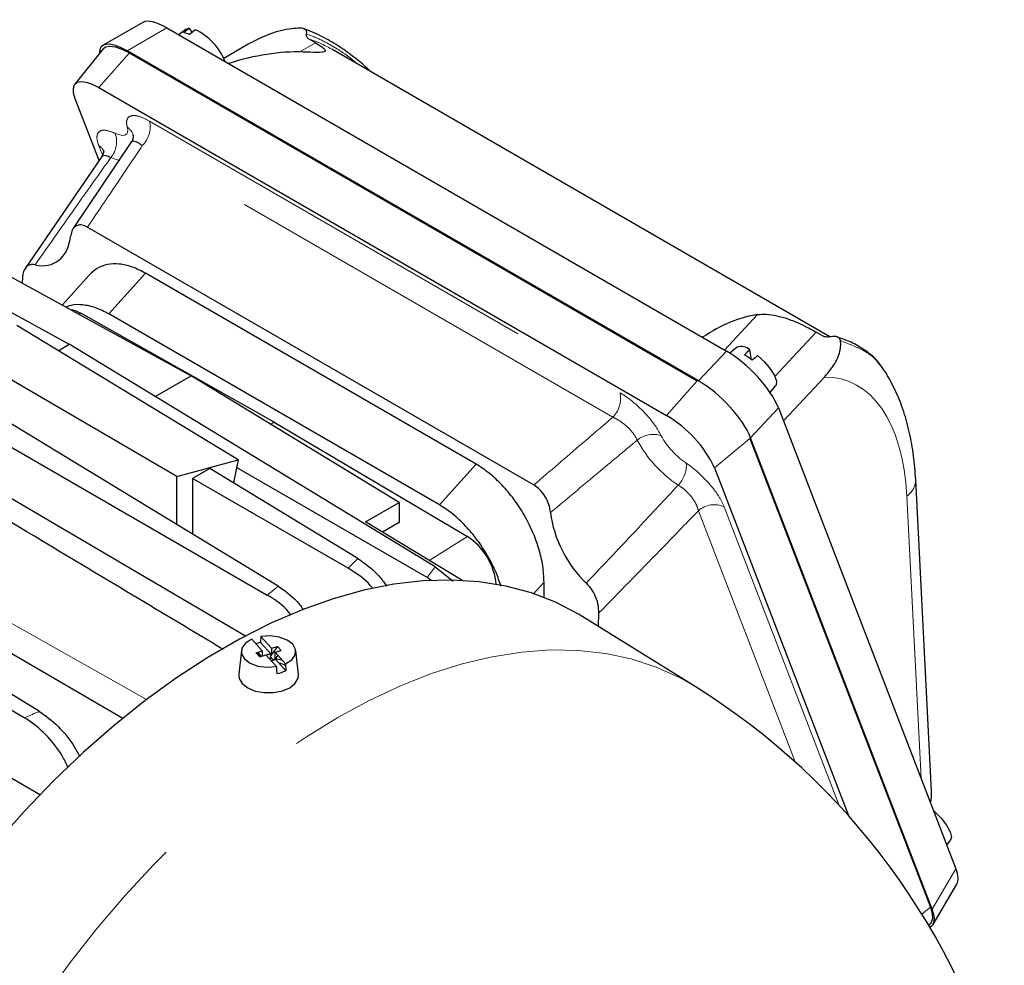
# Model space of a CAD drawing. Units: inches. Extents: x 0.6 to 33.6, y 0.6 to 21.6.
# Drawn here: x 12.3 to 12.9, y 7.2 to 7.7 of the extents above; entities that cross this region are included whole.
import ezdxf

# ---------------------------------------------------------------- set-up
doc = ezdxf.new("R2010")
doc.units = ezdxf.units.IN
doc.header["$MEASUREMENT"] = 0
doc.linetypes.add('SLD-Phantom', pattern=[0.5, 0.25, -0.05, 0.05, -0.05, 0.05, -0.05])
doc.linetypes.add('SLD-Solid', pattern=[0])

msp = doc.modelspace()

# ---------------------------------------------------------------- linework, layer by layer
at = {"color": 7, "linetype": 'SLD-Solid', "lineweight": 25}
for p, q in [((12.39224, 7.73036), (12.36891, 7.71688)), ((12.40644, 7.72708), (12.73536, 7.5372)), ((12.41776, 7.72645), (12.41356, 7.72297)), ((12.41776, 7.72645), (12.41961, 7.72698)), ((12.42124, 7.72451), (12.41961, 7.72698)), ((12.45426, 7.71749), (12.43994, 7.70922)), ((12.49383, 7.71829), (12.48975, 7.72064)), ((12.36889, 7.71479), (12.35236, 7.69414)), ((12.71903, 7.51969), (12.38311, 7.71361)), ((12.38438, 7.71249), (12.71814, 7.51981)), ((12.79622, 7.54551), (12.50334, 7.71459)), ((12.36645, 7.69204), (12.70022, 7.49937)), ((12.3666, 7.64917), (12.3526, 7.68551)), ((12.12817, 7.6621), (12.34906, 7.54117)), ((12.38534, 7.6598), (12.35123, 7.60904)), ((12.36789, 7.65104), (12.32312, 7.58568)), ((12.35978, 7.61002), (12.6222, 7.45853)), ((12.29515, 7.59144), (12.42074, 7.52268)), ((12.32161, 7.57696), (12.32155, 7.57894)), ((12.36077, 7.5819), (12.34491, 7.5642)), ((12.58818, 7.47075), (12.3938, 7.58297)), ((12.4695, 7.49548), (12.35584, 7.55938)), ((12.5667, 7.44677), (12.37231, 7.55899)), ((12.44838, 7.47323), (12.31826, 7.55221)), ((12.79233, 7.54596), (12.78825, 7.54832)), ((12.41231, 7.46357), (12.27835, 7.54151)), ((12.34259, 7.53744), (12.34906, 7.54117)), ((12.56425, 7.41036), (12.34906, 7.54117)), ((12.74173, 7.53942), (12.73749, 7.53591)), ((12.75022, 7.53211), (12.74924, 7.5379)), ((12.47186, 7.39898), (12.24989, 7.53392)), ((12.23633, 7.5261), (12.46547, 7.39382)), ((12.39958, 7.51047), (12.42074, 7.52268)), ((12.54309, 7.44831), (12.42074, 7.52268)), ((12.76891, 7.49611), (12.79301, 7.52193)), ((12.76107, 7.51282), (12.76434, 7.51675)), ((12.76595, 7.50381), (12.87031, 7.23296)), ((12.45265, 7.36962), (12.23633, 7.49658)), ((12.46745, 7.49429), (12.4695, 7.49548)), ((12.4695, 7.49548), (12.58317, 7.42814)), ((12.7492, 7.48591), (12.85532, 7.21048)), ((12.85636, 7.20925), (12.74961, 7.4863)), ((12.41231, 7.46357), (12.44838, 7.47323)), ((12.43163, 7.46821), (12.42154, 7.46238)), ((12.51867, 7.41529), (12.43163, 7.46821)), ((12.44838, 7.47323), (12.44561, 7.45971)), ((12.55944, 7.40408), (12.44745, 7.46872)), ((12.72847, 7.46852), (12.80719, 7.26421)), ((12.41231, 7.43518), (12.41231, 7.46357)), ((12.42154, 7.46238), (12.42154, 7.42957)), ((12.51308, 7.40954), (12.42154, 7.46238)), ((12.33152, 7.32546), (12.11104, 7.45949)), ((12.85595, 7.27855), (12.84668, 7.46145)), ((12.32255, 7.32174), (12.09749, 7.45167)), ((12.38047, 7.32134), (12.15055, 7.45494)), ((12.52325, 7.43686), (12.54309, 7.44831)), ((12.54309, 7.44831), (12.54309, 7.4364)), ((12.57981, 7.40248), (12.52325, 7.43686)), ((12.54309, 7.4364), (12.5333, 7.43075)), ((12.33212, 7.2762), (12.09749, 7.41196)), ((12.56425, 7.41036), (12.5747, 7.40195)), ((12.5619, 7.40245), (12.55944, 7.40408)), ((12.62819, 7.40147), (12.62186, 7.39441)), ((12.62819, 7.39241), (12.62819, 7.40147)), ((12.71694, 7.34008), (12.65106, 7.38098)), ((12.66018, 7.37532), (12.66044, 7.3833)), ((12.46169, 7.36949), (12.4615, 7.36588)), ((12.46787, 7.36263), (12.46169, 7.36949)), ((12.46248, 7.36101), (12.4563, 7.36787)), ((12.4615, 7.36588), (12.46787, 7.35881)), ((12.4714, 7.36369), (12.46725, 7.35767)), ((12.46787, 7.36263), (12.4714, 7.36369)), ((12.4714, 7.36369), (12.47356, 7.36129)), ((12.45027, 7.36119), (12.44879, 7.34742)), ((12.45895, 7.35995), (12.46248, 7.36101)), ((12.45895, 7.35995), (12.46111, 7.35756)), ((12.45895, 7.35995), (12.4616, 7.3577)), ((12.45977, 7.3602), (12.46193, 7.3578)), ((12.46111, 7.35756), (12.46464, 7.35861)), ((12.46248, 7.36101), (12.46248, 7.35797)), ((12.46464, 7.35861), (12.47082, 7.35176)), ((12.46682, 7.3591), (12.46476, 7.35848)), ((12.46682, 7.3591), (12.46725, 7.35862)), ((12.46787, 7.35881), (12.46725, 7.35862)), ((12.46725, 7.35767), (12.46916, 7.35555)), ((12.46787, 7.36263), (12.46787, 7.35881)), ((12.47003, 7.36023), (12.47356, 7.36129)), ((12.47003, 7.36023), (12.47621, 7.35337)), ((12.47003, 7.35642), (12.47003, 7.36023)), ((12.47161, 7.35847), (12.47012, 7.35631)), ((12.48375, 7.34712), (12.48224, 7.36119)), ((12.46826, 7.35655), (12.46644, 7.35662)), ((12.46984, 7.35575), (12.46778, 7.35513)), ((12.47003, 7.35642), (12.46941, 7.35623)), ((12.46941, 7.35623), (12.46984, 7.35575)), ((12.46941, 7.35623), (12.46941, 7.35562)), ((12.46978, 7.35581), (12.46971, 7.35571)), ((12.4764, 7.34934), (12.47003, 7.35642)), ((12.47621, 7.35337), (12.4764, 7.34934)), ((12.86493, 7.24693), (12.86724, 7.24971)), ((12.85698, 7.2003), (12.87092, 7.22402)), ((12.85429, 7.19984), (12.85497, 7.20038))]:
    msp.add_line(p, q, dxfattribs=at)
at = {"color": 8, "linetype": 'SLD-Phantom', "lineweight": 18}
for p, q in [((12.40644, 7.72708), (12.38311, 7.71361)), ((12.48461, 7.71296), (12.49383, 7.71829)), ((12.36645, 7.69204), (12.38438, 7.71249)), ((12.39628, 7.67234), (12.67286, 7.51267)), ((12.3685, 7.65243), (12.3664, 7.65789)), ((12.66858, 7.49829), (12.392, 7.65796)), ((12.3938, 7.58297), (12.37231, 7.55899)), ((12.35584, 7.55938), (12.35477, 7.5588)), ((12.73433, 7.5378), (12.75376, 7.55862)), ((12.78825, 7.54832), (12.7639, 7.52223)), ((12.71903, 7.51969), (12.73536, 7.5372)), ((12.70022, 7.49937), (12.71814, 7.51981)), ((12.76595, 7.50381), (12.74961, 7.4863)), ((12.72847, 7.46852), (12.7492, 7.48591)), ((12.39489, 7.33218), (12.15055, 7.46958)), ((12.5667, 7.44677), (12.58818, 7.47075)), ((12.84985, 7.28606), (12.84144, 7.45198)), ((12.73415, 7.44559), (12.80171, 7.27024)), ((12.77587, 7.29573), (12.71897, 7.4434)), ((12.56059, 7.41416), (12.58317, 7.42814)), ((12.51308, 7.40954), (12.51867, 7.41529)), ((12.55944, 7.40408), (12.56425, 7.41036)), ((12.85636, 7.20925), (12.87031, 7.23296)), ((12.85037, 7.20632), (12.85532, 7.21048))]:
    msp.add_line(p, q, dxfattribs=at)
at = {"color": 7, "linetype": 'SLD-Solid', "lineweight": 25, "flags": 128}
for points in [[(12.41961, 7.72698), (12.41799, 7.72561), (12.4163, 7.72419)], [(12.41698, 7.72413), (12.41697, 7.72434), (12.41705, 7.72522)], [(12.42308, 7.72606), (12.42146, 7.72469), (12.41977, 7.72326)], [(12.36889, 7.71479), (12.37033, 7.71592), (12.37285, 7.71645), (12.37612, 7.71604), (12.38001, 7.7147), (12.38438, 7.71249)], [(12.3526, 7.68551), (12.3516, 7.68892), (12.35144, 7.69174), (12.35214, 7.69384), (12.35367, 7.69516), (12.35597, 7.69565), (12.35894, 7.69527), (12.36248, 7.69406), (12.36645, 7.69204)], [(12.74924, 7.5379), (12.7477, 7.53649), (12.74609, 7.53502)], [(12.75375, 7.53468), (12.75221, 7.53328), (12.7506, 7.5318)], [(12.75375, 7.53468), (12.75774, 7.53093), (12.76116, 7.52682), (12.76361, 7.52285), (12.76479, 7.51948), (12.76458, 7.51711), (12.76434, 7.51675)], [(12.65106, 7.38098), (12.64844, 7.38257), (12.63497, 7.38956), (12.62073, 7.39508), (12.60576, 7.39911), (12.59013, 7.40165), (12.57389, 7.40267), (12.55712, 7.40218), (12.53988, 7.40017), (12.52224, 7.39666), (12.50426, 7.39165), (12.48603, 7.38517), (12.46762, 7.37725), (12.44909, 7.36791), (12.43053, 7.35719), (12.412, 7.34514), (12.39358, 7.3318), (12.37535, 7.31723), (12.35738, 7.30149), (12.33974, 7.28463), (12.3225, 7.26673), (12.30572, 7.24786), (12.28949, 7.2281), (12.27386, 7.20751), (12.25889, 7.18619), (12.24464, 7.16422), (12.23118, 7.14169), (12.21855, 7.11869), (12.20681, 7.0953), (12.196, 7.07164), (12.18616, 7.04778), (12.17735, 7.02382), (12.16958, 6.99987), (12.16289, 6.97601), (12.15732, 6.95234), (12.15287, 6.92896), (12.14957, 6.90596), (12.14744, 6.88344), (12.14647, 6.86147), (12.14668, 6.84016), (12.14807, 6.81958), (12.15062, 6.79982), (12.15433, 6.78095), (12.15918, 6.76306), (12.16515, 6.74622), (12.17223, 6.73048), (12.18037, 6.71592), (12.18956, 6.70259), (12.19974, 6.69055), (12.21089, 6.67985), (12.22296, 6.67052), (12.23589, 6.6626), (12.23624, 6.66242)], [(12.47621, 7.35337), (12.47987, 7.35574), (12.48192, 7.35869), (12.48213, 7.36186), (12.48047, 7.36489), (12.47713, 7.36741), (12.47251, 7.36913), (12.46716, 7.36985), (12.46169, 7.36949)], [(12.4563, 7.36787), (12.45264, 7.3655), (12.45059, 7.36255), (12.45038, 7.35938), (12.45204, 7.35635), (12.45538, 7.35383), (12.46, 7.35211), (12.46535, 7.35139), (12.47082, 7.35176)], [(12.4743, 7.35549), (12.47408, 7.35555), (12.47016, 7.35636)], [(12.44876, 7.34712), (12.44896, 7.34483), (12.4507, 7.34183), (12.45396, 7.33928), (12.45843, 7.33744), (12.46366, 7.33649), (12.46914, 7.33651), (12.47434, 7.33752)], [(12.47082, 7.35176), (12.47091, 7.34979), (12.47101, 7.34773)], [(12.47434, 7.33752), (12.47875, 7.3394), (12.48194, 7.34198), (12.48359, 7.345), (12.48375, 7.34712)], [(12.85709, 7.26725), (12.85781, 7.26662), (12.86169, 7.26272), (12.86487, 7.2586), (12.86698, 7.25476), (12.86777, 7.25164), (12.86724, 7.24971)], [(12.85532, 7.21048), (12.85642, 7.20673), (12.85659, 7.20363), (12.85582, 7.20132), (12.85497, 7.20038)]]:
    msp.add_lwpolyline(points, dxfattribs=at)
at = {"color": 8, "linetype": 'SLD-Phantom', "lineweight": 18, "flags": 128}
for points in [[(12.376, 7.66517), (12.37788, 7.6644), (12.37955, 7.66398), (12.38096, 7.66392), (12.38208, 7.66422), (12.38287, 7.66487), (12.38332, 7.66585), (12.38342, 7.66714), (12.38316, 7.6687)], [(12.37876, 7.64911), (12.37657, 7.6497), (12.3735, 7.65094)], [(12.71694, 7.34008), (12.70779, 7.34529), (12.69401, 7.35151), (12.67948, 7.35627), (12.66426, 7.35955), (12.64841, 7.36132), (12.63199, 7.36159), (12.61507, 7.36035), (12.59772, 7.3576), (12.58001, 7.35336), (12.562, 7.34765), (12.54377, 7.34049), (12.5254, 7.3319), (12.50695, 7.32193), (12.4885, 7.3106), (12.47013, 7.29797), (12.4519, 7.28409), (12.43389, 7.26901), (12.41618, 7.2528), (12.39883, 7.23551), (12.38191, 7.21722), (12.36549, 7.198), (12.34964, 7.17792), (12.33442, 7.15708), (12.31989, 7.13554), (12.30611, 7.1134), (12.29314, 7.09075), (12.28102, 7.06768), (12.26981, 7.04428), (12.25954, 7.02064), (12.25027, 6.99685), (12.24203, 6.97302), (12.23484, 6.94924), (12.22875, 6.9256), (12.22377, 6.9022), (12.21993, 6.87914), (12.21723, 6.8565), (12.2157, 6.83437), (12.21533, 6.81285), (12.21613, 6.79201), (12.2181, 6.77195), (12.22122, 6.75275), (12.22549, 6.73448), (12.23089, 6.71721), (12.23739, 6.70101), (12.24497, 6.68595), (12.2536, 6.67209), (12.26325, 6.65949), (12.27387, 6.64819), (12.28542, 6.63824), (12.29786, 6.62968), (12.3046, 6.62582)]]:
    msp.add_lwpolyline(points, dxfattribs=at)
at = {"color": 7, "linetype": 'SLD-Solid', "lineweight": 25}
for centre, radius, start, end in [((12.41559, 7.7145), 0.00971, 64.47708, 85.76065), ((12.40852, 7.69482), 0.03447, 21.31292, 65.01959), ((12.74431, 7.53285), 0.00705, 45.65312, 111.42515), ((12.7277, 7.50446), 0.03567, 50.04352, 58.94995), ((12.66371, 7.43755), 0.07179, 25.55215, 59.43169), ((12.46567, 7.34178), 0.02446, 99.81832, 106.59648), ((12.46729, 7.3699), 0.02248, 279.51684, 293.90255), ((12.49931, 6.98956), 0.41258, 14.48243, 58.16542)]:
    msp.add_arc(centre, radius, start, end, dxfattribs=at)
at = {"color": 8, "linetype": 'SLD-Phantom', "lineweight": 18}
for centre, radius, start, end in [((12.38093, 7.66907), 0.01569, 314.89037, 12.00905), ((12.36257, 7.6602), 0.01432, 319.74526, 20.30478), ((12.37873, 7.66173), 0.00826, 14.55506, 57.60345), ((12.36301, 7.65172), 0.00704, 21.39666, 61.18082), ((12.65751, 7.50941), 0.01569, 314.89037, 12.00905), ((12.69235, 7.4738), 0.01447, 70.91534, 130.5094), ((12.73767, 7.50966), 0.04626, 208.65973, 236.0421), ((12.74915, 7.52099), 0.07545, 208.66117, 236.04301), ((12.69466, 7.47038), 0.0172, 315.90592, 3.04493), ((12.83506, 7.4617), 0.01163, 303.27437, 358.78564), ((12.72823, 7.43294), 0.01396, 64.92215, 131.52339)]:
    msp.add_arc(centre, radius, start, end, dxfattribs=at)
at = {"color": 7, "linetype": 'SLD-Solid', "lineweight": 25}
for centre, major_axis, ratio, start_param, end_param in [((12.41519, 7.70581), (-0.02374, 0.02393), 0.335155, 5.394622, 6.195028), ((12.39185, 7.69234), (-0.02374, 0.02393), 0.335155, 5.394622, 6.627957), ((12.42319, 7.57192), (0.11143, 0.12294), 0.620735, 0.482614, 0.825208), ((12.32124, 7.62683), (-0.01916, 0.03788), 0.575005, 2.690088, 3.847406), ((12.35606, 7.5394), (-0.01217, 0.02105), 0.577391, 5.510349, 5.867299), ((12.71931, 7.40097), (0.05657, 0.15554), 0.504901, 0.2604, 0.602995), ((12.74269, 7.51675), (0.02319, -0.02311), 0.355351, 0.672911, 2.213549), ((12.72635, 7.49924), (0.02319, -0.02311), 0.355351, 0.672911, 2.213549), ((12.66075, 7.43083), (-0.01916, 0.03788), 0.575005, 0.993072, 2.15039), ((12.58294, 7.40843), (-0.01217, 0.02105), 0.577372, 4.011773, 5.484169), ((12.82839, 7.26821), (0.02253, 0.02248), 0.708716, 5.457401, 5.714644), ((12.84657, 7.24716), (-0.02374, 0.02393), 0.335155, 3.22975, 3.793667), ((12.83262, 7.22344), (-0.02374, 0.02393), 0.335155, 3.000682, 3.793667)]:
    msp.add_ellipse(centre, major_axis=major_axis, ratio=ratio, start_param=start_param, end_param=end_param, dxfattribs=at)
at = {"color": 8, "linetype": 'SLD-Phantom', "lineweight": 18}
for centre, major_axis, ratio, start_param, end_param in [((12.48803, 7.53449), (-0.02001, 0.18848), 0.514716, 5.924646, 6.062517), ((12.65447, 7.4384), (0.15858, 0.09345), 0.366837, 0.332523, 0.342442), ((12.75731, 7.38413), (0.0493, 0.13554), 0.504901, 5.408823, 6.47052)]:
    msp.add_ellipse(centre, major_axis=major_axis, ratio=ratio, start_param=start_param, end_param=end_param, dxfattribs=at)
at = {"color": 7, "linetype": 'SLD-Solid', "lineweight": 25}
for points, knots in [([(12.48435, 7.72697), (12.48289, 7.72688), (12.477, 7.7265), (12.46627, 7.72371), (12.45838, 7.71962), (12.45426, 7.71749)], [0, 0, 0, 0, 0.1352131, 0.5482364, 1, 1, 1, 1]), ([(12.48857, 7.72351), (12.48863, 7.72392), (12.48876, 7.72474), (12.48821, 7.72582), (12.48716, 7.72655), (12.48584, 7.72695), (12.48486, 7.72697), (12.48435, 7.72697)], [0, 0, 0, 0, 0.220267, 0.442143, 0.633019, 0.807729, 1, 1, 1, 1]), ([(12.52585, 7.70159), (12.52566, 7.70181), (12.52307, 7.70463), (12.51754, 7.70921), (12.50914, 7.71547), (12.49971, 7.72102), (12.4921, 7.7249), (12.48754, 7.72633), (12.48668, 7.72659)], [0, 0, 0, 0, 0.016402, 0.217785, 0.43441, 0.671012, 0.937796, 1, 1, 1, 1]), ([(12.48975, 7.72064), (12.48943, 7.72088), (12.48881, 7.72134), (12.4884, 7.72237), (12.48851, 7.72311), (12.48857, 7.72351)], [0, 0, 0, 0, 0.313147, 0.625322, 1, 1, 1, 1]), ([(12.49383, 7.71829), (12.49509, 7.71753), (12.49762, 7.71601), (12.49952, 7.71441), (12.49983, 7.71324), (12.49742, 7.71263), (12.49235, 7.71271), (12.48792, 7.71286), (12.48648, 7.71291)], [0, 0, 0, 0, 0.129072, 0.258178, 0.387036, 0.577713, 0.862661, 1, 1, 1, 1]), ([(12.38669, 7.66394), (12.38668, 7.66397), (12.38664, 7.66413), (12.38672, 7.66305), (12.38637, 7.66122), (12.38551, 7.66019), (12.38525, 7.65988)], [0, 0, 0, 0, 0.093754, 0.453053, 0.835273, 1, 1, 1, 1]), ([(12.36924, 7.65522), (12.36924, 7.65524), (12.36924, 7.65531), (12.36916, 7.65381), (12.36873, 7.65198), (12.36792, 7.65119), (12.36786, 7.65113)], [0, 0, 0, 0, 0.185706, 0.52814, 0.966851, 1, 1, 1, 1]), ([(12.35978, 7.61002), (12.35871, 7.61052), (12.35656, 7.61153), (12.35369, 7.61127), (12.35149, 7.60971), (12.35033, 7.60744), (12.35004, 7.60571), (12.34994, 7.60514)], [0, 0, 0, 0, 0.219344, 0.438795, 0.657557, 0.888584, 1, 1, 1, 1]), ([(12.32897, 7.58794), (12.32795, 7.58804), (12.32592, 7.58825), (12.32358, 7.58671), (12.32198, 7.58395), (12.32152, 7.58106), (12.32154, 7.57924), (12.32155, 7.57894)], [0, 0, 0, 0, 0.222717, 0.444903, 0.680791, 0.946765, 1, 1, 1, 1]), ([(12.3938, 7.58297), (12.39117, 7.58431), (12.38592, 7.58701), (12.37836, 7.5886), (12.37142, 7.58834), (12.36537, 7.58619), (12.36229, 7.58328), (12.3608, 7.58186)], [0, 0, 0, 0, 0.202606, 0.405212, 0.607169, 0.809125, 1, 1, 1, 1]), ([(12.37231, 7.55899), (12.36969, 7.56034), (12.36446, 7.56304), (12.35696, 7.56455), (12.35106, 7.56462), (12.34813, 7.56337), (12.34717, 7.56296)], [0, 0, 0, 0, 0.286935, 0.573838, 0.861058, 1, 1, 1, 1]), ([(12.75376, 7.55862), (12.75544, 7.55875), (12.75878, 7.55902), (12.76476, 7.55817), (12.77148, 7.55625), (12.77814, 7.55354), (12.78403, 7.55068), (12.78687, 7.54909), (12.78825, 7.54832)], [0, 0, 0, 0, 0.196314, 0.391913, 0.570442, 0.750582, 0.878576, 1, 1, 1, 1]), ([(12.79673, 7.54562), (12.79654, 7.54558), (12.79578, 7.54542), (12.7945, 7.54534), (12.79318, 7.54555), (12.79257, 7.54585), (12.79233, 7.54596)], [0, 0, 0, 0, 0.124101, 0.492518, 0.802296, 1, 1, 1, 1]), ([(12.79301, 7.52193), (12.79478, 7.524), (12.79839, 7.52818), (12.80197, 7.53519), (12.80285, 7.54038), (12.8025, 7.54308), (12.80246, 7.54333)], [0, 0, 0, 0, 0.307389, 0.624354, 0.965498, 1, 1, 1, 1]), ([(12.80246, 7.54333), (12.80236, 7.5437), (12.80216, 7.54443), (12.80121, 7.54529), (12.79992, 7.54576), (12.79846, 7.54588), (12.79738, 7.54576), (12.7968, 7.54563), (12.79673, 7.54562)], [0, 0, 0, 0, 0.208728, 0.418749, 0.604729, 0.779697, 0.972355, 1, 1, 1, 1]), ([(12.82571, 7.52924), (12.82522, 7.52994), (12.82352, 7.5324), (12.81943, 7.53593), (12.81333, 7.54009), (12.80691, 7.54343), (12.80208, 7.54492), (12.80027, 7.54548)], [0, 0, 0, 0, 0.08685, 0.302946, 0.547013, 0.829899, 1, 1, 1, 1]), ([(12.84668, 7.46145), (12.84653, 7.46392), (12.84608, 7.4711), (12.84455, 7.48255), (12.84169, 7.49549), (12.83773, 7.50767), (12.83251, 7.51876), (12.82846, 7.52591), (12.82589, 7.52902), (12.82578, 7.52915)], [0, 0, 0, 0, 0.094501, 0.274172, 0.455032, 0.636338, 0.816297, 0.992576, 1, 1, 1, 1]), ([(12.43951, 7.36189), (12.40399, 7.38316), (12.32085, 7.43295), (12.23781, 7.48268), (12.19025, 7.51117)], [0, 0, 0, 0, 0.427216, 1, 1, 1, 1]), ([(12.62819, 7.40147), (12.62804, 7.40458), (12.62775, 7.41081), (12.62534, 7.42093), (12.62166, 7.4311), (12.61663, 7.44103), (12.61054, 7.45034), (12.60357, 7.45861), (12.59603, 7.46572), (12.5908, 7.46907), (12.58818, 7.47075)], [0, 0, 0, 0, 0.125297, 0.250592, 0.375487, 0.500381, 0.625358, 0.750335, 0.875168, 1, 1, 1, 1]), ([(12.63204, 7.44229), (12.63176, 7.44389), (12.63119, 7.44709), (12.62888, 7.45188), (12.62576, 7.45604), (12.6234, 7.45769), (12.6222, 7.45853)], [0, 0, 0, 0, 0.258604, 0.51809, 0.756395, 1, 1, 1, 1]), ([(12.60287, 7.39907), (12.60197, 7.40173), (12.59993, 7.40777), (12.59515, 7.41699), (12.5891, 7.42631), (12.58213, 7.43458), (12.57457, 7.44172), (12.56932, 7.44509), (12.5667, 7.44677)], [0, 0, 0, 0, 0.1356983, 0.3084415, 0.4810366, 0.6536673, 0.8268064, 1, 1, 1, 1]), ([(12.51867, 7.41529), (12.52268, 7.41257), (12.52886, 7.40837), (12.53399, 7.40142), (12.53578, 7.39898)], [0, 0, 0, 0, 0.649693, 1, 1, 1, 1]), ([(12.52739, 7.39779), (12.52734, 7.39786), (12.52409, 7.40219), (12.51888, 7.40595), (12.51406, 7.40893), (12.51308, 7.40954)], [0, 0, 0, 0, 0.011824, 0.798929, 1, 1, 1, 1]), ([(12.47186, 7.39898), (12.47571, 7.3964), (12.48109, 7.39281), (12.48555, 7.38684), (12.48682, 7.38515)], [0, 0, 0, 0, 0.716447, 1, 1, 1, 1]), ([(12.66044, 7.3833), (12.66035, 7.38504), (12.66019, 7.38853), (12.65815, 7.39414), (12.6555, 7.39838), (12.65364, 7.40024), (12.65302, 7.40087)], [0, 0, 0, 0, 0.297711, 0.596545, 0.863421, 1, 1, 1, 1]), ([(12.47952, 7.38192), (12.47901, 7.38258), (12.47532, 7.3874), (12.47019, 7.391), (12.46594, 7.39354), (12.46547, 7.39382)], [0, 0, 0, 0, 0.125199, 0.90349, 1, 1, 1, 1]), ([(12.47627, 7.35209), (12.47621, 7.35213), (12.47527, 7.35293), (12.47375, 7.35341), (12.47233, 7.35387)], [0, 0, 0, 0, 0.059145, 1, 1, 1, 1]), ([(12.33152, 7.32546), (12.33523, 7.32277), (12.34265, 7.31738), (12.35067, 7.30731), (12.35423, 7.30083), (12.35524, 7.299)], [0, 0, 0, 0, 0.418125, 0.836322, 1, 1, 1, 1]), ([(12.3482, 7.29278), (12.34714, 7.29503), (12.34385, 7.30203), (12.33535, 7.31217), (12.32739, 7.31887), (12.32306, 7.32144), (12.32255, 7.32174)], [0, 0, 0, 0, 0.180811, 0.562336, 0.948056, 1, 1, 1, 1])]:
    msp.add_open_spline(points, degree=3, knots=knots, dxfattribs=at)
at = {"color": 8, "linetype": 'SLD-Phantom', "lineweight": 18}
for points, knots in [([(12.51814, 7.70605), (12.5181, 7.70608), (12.51412, 7.71004), (12.50714, 7.71451), (12.49729, 7.72021), (12.49155, 7.72239), (12.48857, 7.72351)], [0, 0, 0, 0, 0.003807, 0.434682, 0.707323, 1, 1, 1, 1]), ([(12.38316, 7.6687), (12.38306, 7.66911), (12.38258, 7.67116), (12.38288, 7.67407), (12.38549, 7.67588), (12.39006, 7.6755), (12.39421, 7.67339), (12.39628, 7.67234)], [0, 0, 0, 0, 0.058117, 0.289929, 0.524692, 0.762407, 1, 1, 1, 1]), ([(12.3664, 7.65789), (12.36623, 7.65837), (12.36539, 7.66067), (12.36503, 7.66411), (12.36672, 7.66676), (12.37041, 7.66736), (12.37414, 7.6659), (12.376, 7.66517)], [0, 0, 0, 0, 0.062397, 0.297967, 0.53165, 0.765841, 1, 1, 1, 1]), ([(12.392, 7.65796), (12.39095, 7.6587), (12.38887, 7.66018), (12.38651, 7.6608), (12.38578, 7.66006), (12.38544, 7.65973)], [0, 0, 0, 0, 0.351669, 0.699365, 1, 1, 1, 1]), ([(12.392, 7.65796), (12.38787, 7.65179), (12.37716, 7.6358), (12.36639, 7.61983), (12.35978, 7.61002)], [0, 0, 0, 0, 0.385936, 1, 1, 1, 1]), ([(12.3735, 7.65094), (12.36702, 7.64181), (12.35211, 7.6208), (12.33732, 7.5998), (12.32897, 7.58794)], [0, 0, 0, 0, 0.435041, 1, 1, 1, 1]), ([(12.3735, 7.65094), (12.37251, 7.65141), (12.37053, 7.65233), (12.36864, 7.65217), (12.36818, 7.65124), (12.36803, 7.65095)], [0, 0, 0, 0, 0.404485, 0.808069, 1, 1, 1, 1]), ([(12.82549, 7.52888), (12.82482, 7.52994), (12.82267, 7.53334), (12.81511, 7.53843), (12.80701, 7.54157), (12.80246, 7.54333)], [0, 0, 0, 0, 0.1645261, 0.5308749, 1, 1, 1, 1]), ([(12.67286, 7.51267), (12.67351, 7.51228), (12.67629, 7.51062), (12.6815, 7.50669), (12.68794, 7.5005), (12.69357, 7.49373), (12.69591, 7.48956), (12.69708, 7.48748)], [0, 0, 0, 0, 0.072463, 0.306011, 0.537305, 0.768659, 1, 1, 1, 1]), ([(12.6222, 7.45853), (12.63168, 7.46668), (12.64713, 7.47995), (12.66261, 7.49318), (12.66858, 7.49829)], [0, 0, 0, 0, 0.614064, 1, 1, 1, 1]), ([(12.68295, 7.4848), (12.68234, 7.48601), (12.68112, 7.48843), (12.67785, 7.49217), (12.67397, 7.49543), (12.67075, 7.49736), (12.669, 7.49811), (12.66858, 7.49829)], [0, 0, 0, 0, 0.229591, 0.4591, 0.690206, 0.926237, 1, 1, 1, 1]), ([(12.68295, 7.4848), (12.67633, 7.47932), (12.65932, 7.46521), (12.64238, 7.45098), (12.63204, 7.44229)], [0, 0, 0, 0, 0.389009, 1, 1, 1, 1]), ([(12.71184, 7.47129), (12.7123, 7.47098), (12.71493, 7.46917), (12.71992, 7.46505), (12.72615, 7.45854), (12.73134, 7.45163), (12.73321, 7.4476), (12.73415, 7.44559)], [0, 0, 0, 0, 0.0503, 0.284278, 0.52087, 0.7605, 1, 1, 1, 1]), ([(12.65302, 7.40087), (12.66324, 7.41166), (12.68133, 7.43075), (12.69923, 7.45003), (12.70701, 7.45841)], [0, 0, 0, 0, 0.564959, 1, 1, 1, 1]), ([(12.71897, 7.4434), (12.71859, 7.44466), (12.71782, 7.44718), (12.71515, 7.45132), (12.71172, 7.45508), (12.70884, 7.45732), (12.70729, 7.45825), (12.70701, 7.45841)], [0, 0, 0, 0, 0.2426362, 0.4824432, 0.7173638, 0.9498122, 1, 1, 1, 1]), ([(12.71897, 7.4434), (12.71141, 7.4356), (12.69193, 7.41552), (12.67239, 7.39553), (12.66044, 7.3833)], [0, 0, 0, 0, 0.388352, 1, 1, 1, 1]), ([(12.46547, 7.39382), (12.46575, 7.39404), (12.4679, 7.39575), (12.47002, 7.39748), (12.47186, 7.39898)], [0, 0, 0, 0, 0.12912, 1, 1, 1, 1]), ([(12.32255, 7.32174), (12.32513, 7.3228), (12.32813, 7.32403), (12.33111, 7.32529), (12.33152, 7.32546)], [0, 0, 0, 0, 0.860769, 1, 1, 1, 1])]:
    msp.add_open_spline(points, degree=3, knots=knots, dxfattribs=at)

doc.saveas('drawing.dxf')
